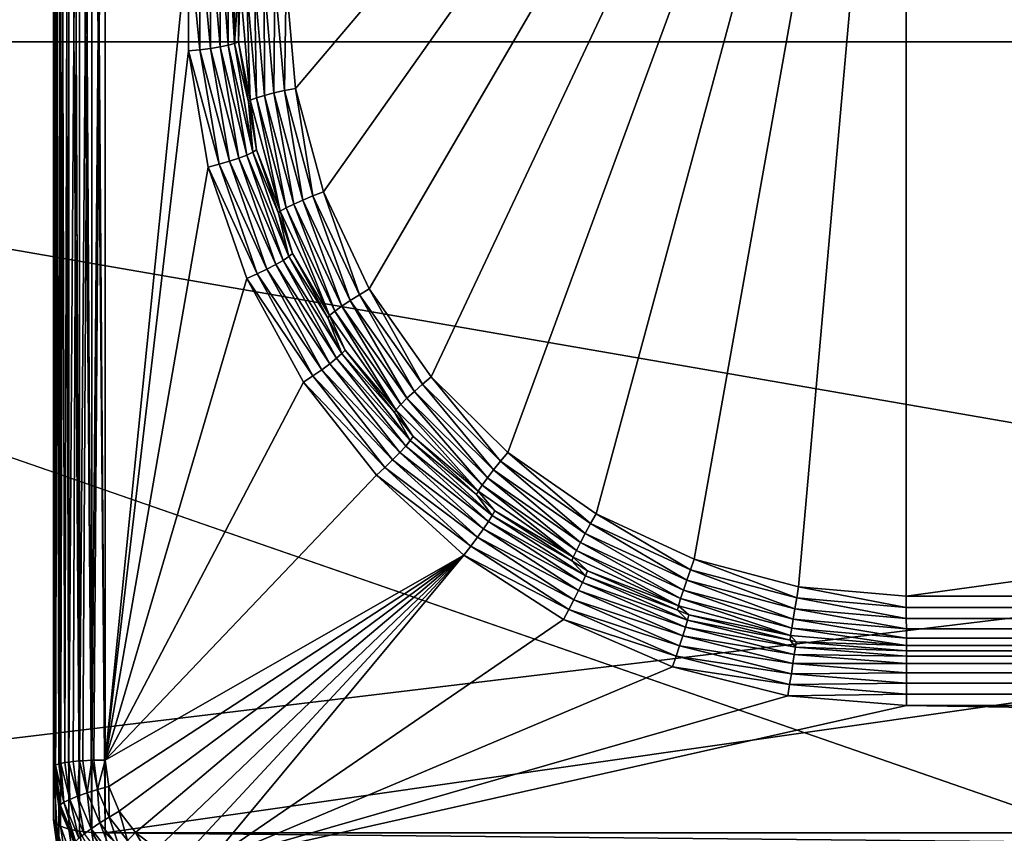
# Model space of a CAD drawing. Extents: x -902 to 902, y -560 to 0.
# Drawn here: x -104 to -85, y -509 to -494 of the extents above; entities that cross this region are included whole.
import ezdxf

# ---------------------------------------------------------------- set-up
doc = ezdxf.new("R2010")
doc.units = 0
doc.linetypes.add('SOLIDLINE', pattern=[0])
doc.layers.add('Art_Trio_Ueberlauf_1', color=251, linetype='SOLIDLINE')
doc.layers.add('BE3C_Art_3480CFXXK_1', color=252, linetype='SOLIDLINE')

msp = doc.modelspace()

# ---------------------------------------------------------------- linework, layer by layer
at = {"layer": 'Art_Trio_Ueberlauf_1', "color": 251}
for points in [[(-102.749, -478.203, 331.527), (-102.745, -507.941, 335.484), (-102.542, -478.182, 331.684)], [(-102.745, -507.941, 335.484), (-102.665, -507.93, 335.563), (-102.542, -478.182, 331.684)], [(-102.542, -478.182, 331.684), (-102.665, -507.93, 335.563), (-102.539, -507.92, 335.642)], [(-102.542, -478.182, 331.684), (-102.539, -507.92, 335.642), (-102.301, -478.169, 331.783)], [(-102.539, -507.92, 335.642), (-102.476, -507.915, 335.681), (-102.301, -478.169, 331.783)], [(-102.301, -478.169, 331.783), (-102.476, -507.915, 335.681), (-102.3, -507.907, 335.742)], [(-102.301, -478.169, 331.783), (-102.3, -507.907, 335.742), (-102.042, -478.164, 331.817)], [(-102.042, -478.164, 331.817), (-102.3, -507.907, 335.742), (-102.264, -507.905, 335.754)], [(-102.042, -478.164, 331.817), (-102.264, -507.905, 335.754), (-102.042, -507.902, 335.779)], [(-102.042, -507.902, 335.779), (-100.431, -491.892, 333.646), (-102.042, -478.164, 331.817)], [(-103.042, -478.296, 330.826), (-103.017, -508.004, 335.008), (-103.008, -478.262, 331.083)], [(-103.042, -478.296, 330.826), (-103.041, -479.811, 319.455), (-103.042, -508.034, 334.788)], [(-103.042, -508.034, 334.788), (-103.017, -508.004, 335.008), (-103.042, -478.296, 330.826)], [(-103.017, -508.004, 335.008), (-103.005, -508, 335.043), (-103.008, -478.262, 331.083)], [(-103.008, -478.262, 331.083), (-102.943, -507.976, 335.218), (-102.908, -478.23, 331.322)], [(-103.008, -478.262, 331.083), (-103.005, -508, 335.043), (-102.943, -507.976, 335.218)], [(-102.943, -507.976, 335.218), (-102.903, -507.968, 335.281), (-102.908, -478.23, 331.322)], [(-102.908, -478.23, 331.322), (-102.824, -507.951, 335.406), (-102.749, -478.203, 331.527)], [(-102.908, -478.23, 331.322), (-102.903, -507.968, 335.281), (-102.824, -507.951, 335.406)], [(-102.749, -478.203, 331.527), (-102.824, -507.951, 335.406), (-102.745, -507.941, 335.484)], [(-103.042, -508.034, 334.788), (-103.041, -479.811, 319.455), (-103.042, -509.059, 327.093)], [(-103.041, -479.811, 319.455), (-103.016, -479.868, 319.24), (-103.042, -509.059, 327.093)], [(-103.042, -509.059, 327.093), (-103.016, -479.868, 319.24), (-103.007, -509.124, 326.842)], [(-103.016, -479.868, 319.24), (-103.004, -479.877, 319.206), (-103.007, -509.124, 326.842)], [(-103.007, -509.124, 326.842), (-103.004, -479.877, 319.206), (-102.942, -479.921, 319.035)], [(-103.007, -509.124, 326.842), (-102.942, -479.921, 319.035), (-102.908, -509.185, 326.609)], [(-102.942, -479.921, 319.035), (-102.902, -479.937, 318.974), (-102.908, -509.185, 326.609)], [(-102.908, -509.185, 326.609), (-102.902, -479.937, 318.974), (-102.823, -479.969, 318.852)], [(-102.908, -509.185, 326.609), (-102.823, -479.969, 318.852), (-102.749, -509.238, 326.408)], [(-102.749, -509.238, 326.408), (-102.823, -479.969, 318.852), (-102.744, -479.989, 318.775)], [(-102.749, -509.238, 326.408), (-102.744, -479.989, 318.775), (-102.541, -509.278, 326.255)], [(-102.744, -479.989, 318.775), (-102.665, -480.009, 318.698), (-102.541, -509.278, 326.255)], [(-102.541, -509.278, 326.255), (-102.665, -480.009, 318.698), (-102.538, -480.029, 318.622)], [(-102.541, -509.278, 326.255), (-102.538, -480.029, 318.622), (-102.3, -509.303, 326.158)], [(-102.538, -480.029, 318.622), (-102.475, -480.039, 318.583), (-102.3, -509.303, 326.158)], [(-102.3, -509.303, 326.158), (-102.475, -480.039, 318.583), (-102.299, -480.055, 318.524)], [(-102.3, -509.303, 326.158), (-102.299, -480.055, 318.524), (-102.041, -509.312, 326.125)], [(-102.041, -509.312, 326.125), (-102.299, -480.055, 318.524), (-102.264, -480.058, 318.512)], [(-102.041, -509.312, 326.125), (-102.264, -480.058, 318.512), (-102.041, -480.064, 318.487)], [(-102.041, -480.064, 318.487), (101.959, -480.064, 318.496), (-102.041, -509.312, 326.125)], [(-102.041, -509.312, 326.125), (101.959, -480.064, 318.496), (101.959, -509.312, 326.134)], [(-98.5419, -492.835, 335.285), (-98.3596, -494.9, 335.56), (-86.5418, -480.94, 333.701)], [(-86.5418, -480.94, 333.701), (-98.3596, -494.9, 335.56), (-97.8182, -496.903, 335.827)], [(-86.5418, -480.94, 333.701), (-97.8182, -496.903, 335.827), (-96.9342, -498.782, 336.078)], [(-96.9342, -498.782, 336.078), (-95.7345, -500.481, 336.304), (-86.5418, -480.94, 333.701)], [(-95.7345, -500.481, 336.304), (-94.2554, -501.947, 336.499), (-86.5418, -480.94, 333.701)], [(-86.5418, -480.94, 333.701), (-94.2554, -501.947, 336.499), (-92.5419, -503.136, 336.658)], [(-86.5418, -480.94, 333.701), (-92.5419, -503.136, 336.658), (-90.6462, -504.012, 336.775)], [(-90.6462, -504.012, 336.775), (-88.6257, -504.549, 336.846), (-86.5418, -480.94, 333.701)], [(-86.5418, -480.94, 333.701), (-88.6257, -504.549, 336.846), (-86.542, -504.73, 336.87)], [(-86.5418, -480.94, 333.701), (-86.542, -504.73, 336.87), (86.4582, -480.94, 333.708)], [(-86.542, -504.73, 336.87), (86.458, -504.73, 336.878), (86.4582, -480.94, 333.708)], [(-102.042, -507.902, 335.779), (-100.431, -494.174, 333.95), (-100.431, -491.892, 333.646)], [(-100.214, -494.153, 333.972), (-100.214, -491.907, 333.672), (-100.431, -491.892, 333.646)], [(-100.214, -494.153, 333.972), (-100.431, -491.892, 333.646), (-100.431, -494.174, 333.95)], [(-99.5433, -491.893, 334.196), (-99.6634, -491.907, 334.013), (-99.5433, -494.029, 334.481)], [(-99.5433, -491.893, 334.196), (-99.5433, -494.029, 334.481), (-99.4658, -492.934, 334.542)], [(-100.007, -494.126, 334.04), (-100.007, -491.915, 333.745), (-100.214, -491.907, 333.672)], [(-100.007, -494.126, 334.04), (-100.214, -491.907, 333.672), (-100.214, -494.153, 333.972)], [(-99.8204, -494.096, 334.151), (-99.8204, -491.915, 333.861), (-100.007, -491.915, 333.745)], [(-99.8204, -494.096, 334.151), (-100.007, -491.915, 333.745), (-100.007, -494.126, 334.04)], [(-99.6634, -494.063, 334.301), (-99.6634, -491.907, 334.013), (-99.8204, -491.915, 333.861)], [(-99.6634, -494.063, 334.301), (-99.8204, -491.915, 333.861), (-99.8204, -494.096, 334.151)], [(-99.5433, -494.029, 334.481), (-99.6634, -491.907, 334.013), (-99.6634, -494.063, 334.301)], [(-99.1543, -492.863, 335.078), (-98.9626, -495.034, 335.367), (-98.9672, -492.847, 335.191)], [(-98.9672, -492.847, 335.191), (-98.7785, -494.986, 335.476), (-98.7598, -492.838, 335.261)], [(-98.9672, -492.847, 335.191), (-98.9626, -495.034, 335.367), (-98.7785, -494.986, 335.476)], [(-98.7598, -492.838, 335.261), (-98.7785, -494.986, 335.476), (-98.5742, -494.941, 335.542)], [(-98.7598, -492.838, 335.261), (-98.5742, -494.941, 335.542), (-98.5419, -492.835, 335.285)], [(-98.5419, -492.835, 335.285), (-98.5742, -494.941, 335.542), (-98.3596, -494.9, 335.56)], [(-99.4658, -492.934, 334.542), (-99.5433, -494.029, 334.481), (-99.4658, -493.996, 334.683)], [(-99.4658, -492.934, 334.542), (-99.4658, -493.996, 334.683), (-99.4324, -492.907, 334.745)], [(-99.4324, -492.907, 334.745), (-99.4658, -493.996, 334.683), (-99.2365, -495.126, 335.041)], [(-99.4324, -492.907, 334.745), (-99.2365, -495.126, 335.041), (-99.3118, -492.883, 334.926)], [(-99.3118, -492.883, 334.926), (-99.1178, -495.081, 335.219), (-99.1543, -492.863, 335.078)], [(-99.3118, -492.883, 334.926), (-99.2365, -495.126, 335.041), (-99.1178, -495.081, 335.219)], [(-99.1543, -492.863, 335.078), (-99.1178, -495.081, 335.219), (-98.9626, -495.034, 335.367)], [(-99.5433, -494.029, 334.481), (-99.27, -495.159, 334.838), (-99.4658, -493.996, 334.683)], [(-99.4658, -493.996, 334.683), (-99.27, -495.159, 334.838), (-99.2365, -495.126, 335.041)], [(-100.052, -496.424, 334.25), (-100.431, -494.174, 333.95), (-102.042, -507.902, 335.779)], [(-100.431, -494.174, 333.95), (-99.8406, -496.368, 334.267), (-100.214, -494.153, 333.972)], [(-100.431, -494.174, 333.95), (-100.052, -496.424, 334.25), (-99.8406, -496.368, 334.267)], [(-100.214, -494.153, 333.972), (-99.6395, -496.308, 334.33), (-100.007, -494.126, 334.04)], [(-100.214, -494.153, 333.972), (-99.8406, -496.368, 334.267), (-99.6395, -496.308, 334.33)], [(-100.007, -494.126, 334.04), (-99.4583, -496.248, 334.438), (-99.8204, -494.096, 334.151)], [(-100.007, -494.126, 334.04), (-99.6395, -496.308, 334.33), (-99.4583, -496.248, 334.438)], [(-99.8204, -494.096, 334.151), (-99.3055, -496.189, 334.584), (-99.6634, -494.063, 334.301)], [(-99.8204, -494.096, 334.151), (-99.4583, -496.248, 334.438), (-99.3055, -496.189, 334.584)], [(-99.6634, -494.063, 334.301), (-99.1887, -496.136, 334.762), (-99.5433, -494.029, 334.481)], [(-99.6634, -494.063, 334.301), (-99.3055, -496.189, 334.584), (-99.1887, -496.136, 334.762)], [(-99.5433, -494.029, 334.481), (-99.1887, -496.136, 334.762), (-99.27, -495.159, 334.838)], [(-98.7785, -494.986, 335.476), (-98.2179, -497.06, 335.752), (-98.5742, -494.941, 335.542)], [(-98.5742, -494.941, 335.542), (-98.023, -496.98, 335.813), (-98.3596, -494.9, 335.56)], [(-98.5742, -494.941, 335.542), (-98.2179, -497.06, 335.752), (-98.023, -496.98, 335.813)], [(-98.3596, -494.9, 335.56), (-98.023, -496.98, 335.813), (-97.8182, -496.903, 335.827)], [(-99.27, -495.159, 334.838), (-99.1133, -496.09, 334.962), (-99.2365, -495.126, 335.041)], [(-99.2365, -495.126, 335.041), (-98.655, -497.277, 335.327), (-99.1178, -495.081, 335.219)], [(-99.2365, -495.126, 335.041), (-99.1133, -496.09, 334.962), (-98.655, -497.277, 335.327)], [(-99.1178, -495.081, 335.219), (-98.5417, -497.212, 335.503), (-98.9626, -495.034, 335.367)], [(-99.1178, -495.081, 335.219), (-98.655, -497.277, 335.327), (-98.5417, -497.212, 335.503)], [(-98.9626, -495.034, 335.367), (-98.3936, -497.138, 335.647), (-98.7785, -494.986, 335.476)], [(-98.9626, -495.034, 335.367), (-98.5417, -497.212, 335.503), (-98.3936, -497.138, 335.647)], [(-98.7785, -494.986, 335.476), (-98.3936, -497.138, 335.647), (-98.2179, -497.06, 335.752)], [(-99.1887, -496.136, 334.762), (-99.1133, -496.09, 334.962), (-99.27, -495.159, 334.838)], [(-99.1887, -496.136, 334.762), (-98.6882, -497.317, 335.126), (-99.1133, -496.09, 334.962)], [(-99.1133, -496.09, 334.962), (-98.6882, -497.317, 335.126), (-98.655, -497.277, 335.327)], [(-99.6395, -496.308, 334.33), (-98.7437, -498.311, 334.713), (-99.4583, -496.248, 334.438)], [(-99.4583, -496.248, 334.438), (-98.5994, -498.228, 334.856), (-99.3055, -496.189, 334.584)], [(-99.4583, -496.248, 334.438), (-98.7437, -498.311, 334.713), (-98.5994, -498.228, 334.856)], [(-99.3055, -496.189, 334.584), (-98.4891, -498.156, 335.031), (-99.1887, -496.136, 334.762)], [(-99.3055, -496.189, 334.584), (-98.5994, -498.228, 334.856), (-98.4891, -498.156, 335.031)], [(-99.1887, -496.136, 334.762), (-98.4891, -498.156, 335.031), (-98.6882, -497.317, 335.126)], [(-102.042, -507.902, 335.779), (-99.3045, -498.582, 334.538), (-100.052, -496.424, 334.25)], [(-100.052, -496.424, 334.25), (-99.1049, -498.492, 334.55), (-99.8406, -496.368, 334.267)], [(-100.052, -496.424, 334.25), (-99.3045, -498.582, 334.538), (-99.1049, -498.492, 334.55)], [(-99.8406, -496.368, 334.267), (-98.915, -498.4, 334.609), (-99.6395, -496.308, 334.33)], [(-99.8406, -496.368, 334.267), (-99.1049, -498.492, 334.55), (-98.915, -498.4, 334.609)], [(-99.6395, -496.308, 334.33), (-98.915, -498.4, 334.609), (-98.7437, -498.311, 334.713)], [(-98.2179, -497.06, 335.752), (-97.3026, -499.006, 336.012), (-98.023, -496.98, 335.813)], [(-98.023, -496.98, 335.813), (-97.123, -498.894, 336.068), (-97.8182, -496.903, 335.827)], [(-98.023, -496.98, 335.813), (-97.3026, -499.006, 336.012), (-97.123, -498.894, 336.068)], [(-97.8182, -496.903, 335.827), (-97.123, -498.894, 336.068), (-96.9342, -498.782, 336.078)], [(-98.655, -497.277, 335.327), (-97.7054, -499.296, 335.596), (-98.5417, -497.212, 335.503)], [(-98.5417, -497.212, 335.503), (-97.601, -499.212, 335.77), (-98.3936, -497.138, 335.647)], [(-98.5417, -497.212, 335.503), (-97.7054, -499.296, 335.596), (-97.601, -499.212, 335.77)], [(-98.3936, -497.138, 335.647), (-97.4645, -499.114, 335.91), (-98.2179, -497.06, 335.752)], [(-98.3936, -497.138, 335.647), (-97.601, -499.212, 335.77), (-97.4645, -499.114, 335.91)], [(-98.2179, -497.06, 335.752), (-97.4645, -499.114, 335.91), (-97.3026, -499.006, 336.012)], [(-98.6882, -497.317, 335.126), (-98.4179, -498.098, 335.23), (-98.655, -497.277, 335.327)], [(-98.4891, -498.156, 335.031), (-98.4179, -498.098, 335.23), (-98.6882, -497.317, 335.126)], [(-98.655, -497.277, 335.327), (-98.4179, -498.098, 335.23), (-97.7054, -499.296, 335.596)], [(-98.5994, -498.228, 334.856), (-97.4636, -500.034, 335.281), (-98.4891, -498.156, 335.031)], [(-98.4891, -498.156, 335.031), (-97.7381, -499.343, 335.396), (-98.4179, -498.098, 335.23)], [(-98.4891, -498.156, 335.031), (-97.4636, -500.034, 335.281), (-97.7381, -499.343, 335.396)], [(-98.4179, -498.098, 335.23), (-97.7381, -499.343, 335.396), (-97.7054, -499.296, 335.596)], [(-98.915, -498.4, 334.609), (-97.6964, -500.229, 334.968), (-98.7437, -498.311, 334.713)], [(-98.7437, -498.311, 334.713), (-97.5645, -500.124, 335.108), (-98.5994, -498.228, 334.856)], [(-98.7437, -498.311, 334.713), (-97.6964, -500.229, 334.968), (-97.5645, -500.124, 335.108)], [(-98.5994, -498.228, 334.856), (-97.5645, -500.124, 335.108), (-97.4636, -500.034, 335.281)], [(-99.3045, -498.582, 334.538), (-98.0266, -500.467, 334.813), (-99.1049, -498.492, 334.55)], [(-99.1049, -498.492, 334.55), (-97.8529, -500.346, 334.868), (-98.915, -498.4, 334.609)], [(-99.1049, -498.492, 334.55), (-98.0266, -500.467, 334.813), (-97.8529, -500.346, 334.868)], [(-98.915, -498.4, 334.609), (-97.8529, -500.346, 334.868), (-97.6964, -500.229, 334.968)], [(-102.042, -507.902, 335.779), (-98.209, -500.589, 334.805), (-99.3045, -498.582, 334.538)], [(-99.3045, -498.582, 334.538), (-98.209, -500.589, 334.805), (-98.0266, -500.467, 334.813)], [(-97.3026, -499.006, 336.012), (-96.0603, -500.764, 336.246), (-97.123, -498.894, 336.068)], [(-97.123, -498.894, 336.068), (-95.9014, -500.623, 336.299), (-96.9342, -498.782, 336.078)], [(-97.123, -498.894, 336.068), (-96.0603, -500.764, 336.246), (-95.9014, -500.623, 336.299)], [(-96.9342, -498.782, 336.078), (-95.9014, -500.623, 336.299), (-95.7345, -500.481, 336.304)], [(-97.601, -499.212, 335.77), (-96.3242, -501.019, 336.011), (-97.4645, -499.114, 335.91)], [(-97.4645, -499.114, 335.91), (-96.2036, -500.899, 336.148), (-97.3026, -499.006, 336.012)], [(-97.4645, -499.114, 335.91), (-96.3242, -501.019, 336.011), (-96.2036, -500.899, 336.148)], [(-97.3026, -499.006, 336.012), (-96.2036, -500.899, 336.148), (-96.0603, -500.764, 336.246)], [(-97.7381, -499.343, 335.396), (-97.3985, -499.965, 335.479), (-97.7054, -499.296, 335.596)], [(-97.7054, -499.296, 335.596), (-96.4166, -501.12, 335.839), (-97.601, -499.212, 335.77)], [(-97.7054, -499.296, 335.596), (-97.3985, -499.965, 335.479), (-96.4166, -501.12, 335.839)], [(-97.601, -499.212, 335.77), (-96.4166, -501.12, 335.839), (-96.3242, -501.019, 336.011)], [(-97.4636, -500.034, 335.281), (-97.3985, -499.965, 335.479), (-97.7381, -499.343, 335.396)], [(-97.5645, -500.124, 335.108), (-96.1402, -501.719, 335.506), (-97.4636, -500.034, 335.281)], [(-97.4636, -500.034, 335.281), (-96.4481, -501.175, 335.64), (-97.3985, -499.965, 335.479)], [(-97.4636, -500.034, 335.281), (-96.1402, -501.719, 335.506), (-96.4481, -501.175, 335.64)], [(-97.3985, -499.965, 335.479), (-96.4481, -501.175, 335.64), (-96.4166, -501.12, 335.839)], [(-97.8529, -500.346, 334.868), (-96.3448, -501.951, 335.198), (-97.6964, -500.229, 334.968)], [(-97.6964, -500.229, 334.968), (-96.2288, -501.825, 335.335), (-97.5645, -500.124, 335.108)], [(-97.6964, -500.229, 334.968), (-96.3448, -501.951, 335.198), (-96.2288, -501.825, 335.335)], [(-97.5645, -500.124, 335.108), (-96.2288, -501.825, 335.335), (-96.1402, -501.719, 335.506)], [(-98.209, -500.589, 334.805), (-96.635, -502.24, 335.049), (-98.0266, -500.467, 334.813)], [(-98.0266, -500.467, 334.813), (-96.4823, -502.091, 335.101), (-97.8529, -500.346, 334.868)], [(-98.0266, -500.467, 334.813), (-96.635, -502.24, 335.049), (-96.4823, -502.091, 335.101)], [(-97.8529, -500.346, 334.868), (-96.4823, -502.091, 335.101), (-96.3448, -501.951, 335.198)], [(-96.7953, -502.389, 335.045), (-98.209, -500.589, 334.805), (-102.042, -507.902, 335.779)], [(-98.209, -500.589, 334.805), (-96.7953, -502.389, 335.045), (-96.635, -502.24, 335.049)], [(-96.0603, -500.764, 336.246), (-94.5288, -502.283, 336.448), (-95.9014, -500.623, 336.299)], [(-95.9014, -500.623, 336.299), (-94.3955, -502.116, 336.498), (-95.7345, -500.481, 336.304)], [(-95.9014, -500.623, 336.299), (-94.5288, -502.283, 336.448), (-94.3955, -502.116, 336.498)], [(-95.7345, -500.481, 336.304), (-94.3955, -502.116, 336.498), (-94.2554, -501.947, 336.499)], [(-96.2036, -500.899, 336.148), (-94.649, -502.44, 336.354), (-96.0603, -500.764, 336.246)], [(-96.0603, -500.764, 336.246), (-94.649, -502.44, 336.354), (-94.5288, -502.283, 336.448)], [(-96.4166, -501.12, 335.839), (-94.8278, -502.695, 336.049), (-96.3242, -501.019, 336.011)], [(-96.3242, -501.019, 336.011), (-94.7503, -502.579, 336.219), (-96.2036, -500.899, 336.148)], [(-96.3242, -501.019, 336.011), (-94.8278, -502.695, 336.049), (-94.7503, -502.579, 336.219)], [(-96.2036, -500.899, 336.148), (-94.7503, -502.579, 336.219), (-94.649, -502.44, 336.354)], [(-96.4481, -501.175, 335.64), (-96.0829, -501.64, 335.702), (-96.4166, -501.12, 335.839)], [(-96.1402, -501.719, 335.506), (-96.0829, -501.64, 335.702), (-96.4481, -501.175, 335.64)], [(-96.4166, -501.12, 335.839), (-96.0829, -501.64, 335.702), (-94.8278, -502.695, 336.049)], [(-96.2288, -501.825, 335.335), (-94.5549, -503.166, 335.698), (-96.1402, -501.719, 335.506)], [(-96.1402, -501.719, 335.506), (-94.857, -502.759, 335.851), (-96.0829, -501.64, 335.702)], [(-96.1402, -501.719, 335.506), (-94.5549, -503.166, 335.698), (-94.857, -502.759, 335.851)], [(-96.0829, -501.64, 335.702), (-94.857, -502.759, 335.851), (-94.8278, -502.695, 336.049)], [(-96.4823, -502.091, 335.101), (-94.7257, -503.428, 335.395), (-96.3448, -501.951, 335.198)], [(-96.3448, -501.951, 335.198), (-94.6289, -503.284, 335.529), (-96.2288, -501.825, 335.335)], [(-96.3448, -501.951, 335.198), (-94.7257, -503.428, 335.395), (-94.6289, -503.284, 335.529)], [(-96.2288, -501.825, 335.335), (-94.6289, -503.284, 335.529), (-94.5549, -503.166, 335.698)], [(-94.3955, -502.116, 336.498), (-92.6509, -503.326, 336.659), (-94.2554, -501.947, 336.499)], [(-94.2554, -501.947, 336.499), (-92.6509, -503.326, 336.659), (-92.5419, -503.136, 336.658)], [(-96.635, -502.24, 335.049), (-94.8406, -503.589, 335.301), (-96.4823, -502.091, 335.101)], [(-96.4823, -502.091, 335.101), (-94.8406, -503.589, 335.301), (-94.7257, -503.428, 335.395)], [(-94.5288, -502.283, 336.448), (-92.7546, -503.514, 336.612), (-94.3955, -502.116, 336.498)], [(-94.3955, -502.116, 336.498), (-92.7546, -503.514, 336.612), (-92.6509, -503.326, 336.659)], [(-96.7953, -502.389, 335.045), (-94.968, -503.761, 335.252), (-96.635, -502.24, 335.049)], [(-96.635, -502.24, 335.049), (-94.968, -503.761, 335.252), (-94.8406, -503.589, 335.301)], [(-94.649, -502.44, 336.354), (-92.8481, -503.69, 336.52), (-94.5288, -502.283, 336.448)], [(-94.5288, -502.283, 336.448), (-92.8481, -503.69, 336.52), (-92.7546, -503.514, 336.612)], [(-96.7953, -502.389, 335.045), (-102.042, -507.902, 335.779), (-95.1019, -503.935, 335.251)], [(-96.7953, -502.389, 335.045), (-95.1019, -503.935, 335.251), (-94.968, -503.761, 335.252)], [(-94.7503, -502.579, 336.219), (-92.9269, -503.845, 336.387), (-94.649, -502.44, 336.354)], [(-94.649, -502.44, 336.354), (-92.9269, -503.845, 336.387), (-92.8481, -503.69, 336.52)], [(-94.857, -502.759, 335.851), (-94.5072, -503.078, 335.893), (-94.8278, -502.695, 336.049)], [(-94.5549, -503.166, 335.698), (-94.5072, -503.078, 335.893), (-94.857, -502.759, 335.851)], [(-94.8278, -502.695, 336.049), (-92.9872, -503.973, 336.22), (-94.7503, -502.579, 336.219)], [(-94.8278, -502.695, 336.049), (-94.5072, -503.078, 335.893), (-92.9872, -503.973, 336.22)], [(-94.7503, -502.579, 336.219), (-92.9872, -503.973, 336.22), (-92.9269, -503.845, 336.387)], [(-94.5549, -503.166, 335.698), (-93.0126, -504.046, 336.022), (-94.5072, -503.078, 335.893)], [(-94.5072, -503.078, 335.893), (-93.0126, -504.046, 336.022), (-92.9872, -503.973, 336.22)], [(-92.6509, -503.326, 336.659), (-90.7207, -504.219, 336.778), (-92.5419, -503.136, 336.658)], [(-92.5419, -503.136, 336.658), (-90.7207, -504.219, 336.778), (-90.6462, -504.012, 336.775)], [(-94.7257, -503.428, 335.395), (-92.8085, -504.463, 335.687), (-94.6289, -503.284, 335.529)], [(-94.6289, -503.284, 335.529), (-92.7511, -504.334, 335.854), (-94.5549, -503.166, 335.698)], [(-94.6289, -503.284, 335.529), (-92.8085, -504.463, 335.687), (-92.7511, -504.334, 335.854)], [(-94.5549, -503.166, 335.698), (-92.7511, -504.334, 335.854), (-93.0126, -504.046, 336.022)], [(-92.7546, -503.514, 336.612), (-90.7917, -504.421, 336.733), (-92.6509, -503.326, 336.659)], [(-92.6509, -503.326, 336.659), (-90.7917, -504.421, 336.733), (-90.7207, -504.219, 336.778)], [(-94.8406, -503.589, 335.301), (-92.8835, -504.621, 335.554), (-94.7257, -503.428, 335.395)], [(-94.7257, -503.428, 335.395), (-92.8835, -504.621, 335.554), (-92.8085, -504.463, 335.687)], [(-92.8481, -503.69, 336.52), (-90.8556, -504.611, 336.643), (-92.7546, -503.514, 336.612)], [(-92.7546, -503.514, 336.612), (-90.8556, -504.611, 336.643), (-90.7917, -504.421, 336.733)], [(-94.968, -503.761, 335.252), (-92.9725, -504.799, 335.462), (-94.8406, -503.589, 335.301)], [(-94.8406, -503.589, 335.301), (-92.9725, -504.799, 335.462), (-92.8835, -504.621, 335.554)], [(-92.9269, -503.845, 336.387), (-90.9095, -504.777, 336.512), (-92.8481, -503.69, 336.52)], [(-92.8481, -503.69, 336.52), (-90.9095, -504.777, 336.512), (-90.8556, -504.611, 336.643)], [(-95.1019, -503.935, 335.251), (-93.0712, -504.989, 335.416), (-94.968, -503.761, 335.252)], [(-94.968, -503.761, 335.252), (-93.0712, -504.989, 335.416), (-92.9725, -504.799, 335.462)], [(-92.9872, -503.973, 336.22), (-90.9507, -504.914, 336.345), (-92.9269, -503.845, 336.387)], [(-92.9269, -503.845, 336.387), (-90.9507, -504.914, 336.345), (-90.9095, -504.777, 336.512)], [(-95.1019, -503.935, 335.251), (-102.042, -507.902, 335.779), (-101.974, -508.415, 335.848)], [(-95.1019, -503.935, 335.251), (-101.974, -508.415, 335.848), (-101.774, -508.893, 335.911)], [(-101.774, -508.893, 335.911), (-101.456, -509.303, 335.966), (-95.1019, -503.935, 335.251)], [(-101.456, -509.303, 335.966), (-101.042, -509.619, 336.008), (-95.1019, -503.935, 335.251)], [(-95.1019, -503.935, 335.251), (-101.042, -509.619, 336.008), (-100.56, -509.817, 336.034)], [(-95.1019, -503.935, 335.251), (-100.56, -509.817, 336.034), (-100.042, -509.884, 336.043)], [(-95.1019, -503.935, 335.251), (-100.042, -509.884, 336.043), (-93.1749, -505.182, 335.417)], [(-95.1019, -503.935, 335.251), (-93.1749, -505.182, 335.417), (-93.0712, -504.989, 335.416)], [(-93.0126, -504.046, 336.022), (-92.7141, -504.239, 336.048), (-92.9872, -503.973, 336.22)], [(-92.7511, -504.334, 335.854), (-92.7141, -504.239, 336.048), (-93.0126, -504.046, 336.022)], [(-92.9872, -503.973, 336.22), (-92.7141, -504.239, 336.048), (-90.9507, -504.914, 336.345)], [(-90.7207, -504.219, 336.778), (-88.6636, -504.765, 336.851), (-90.6462, -504.012, 336.775)], [(-90.6462, -504.012, 336.775), (-88.6636, -504.765, 336.851), (-88.6257, -504.549, 336.846)], [(-92.7511, -504.334, 335.854), (-90.9703, -504.998, 336.149), (-92.7141, -504.239, 336.048)], [(-92.7141, -504.239, 336.048), (-90.9703, -504.998, 336.149), (-90.9507, -504.914, 336.345)], [(-90.7917, -504.421, 336.733), (-88.6996, -504.977, 336.807), (-90.7207, -504.219, 336.778)], [(-90.7207, -504.219, 336.778), (-88.6996, -504.977, 336.807), (-88.6636, -504.765, 336.851)], [(-92.8835, -504.621, 335.554), (-90.8171, -505.329, 335.802), (-92.8085, -504.463, 335.687)], [(-92.8085, -504.463, 335.687), (-90.778, -505.192, 335.968), (-92.7511, -504.334, 335.854)], [(-92.8085, -504.463, 335.687), (-90.8171, -505.329, 335.802), (-90.778, -505.192, 335.968)], [(-92.7511, -504.334, 335.854), (-90.778, -505.192, 335.968), (-90.9703, -504.998, 336.149)], [(-90.8556, -504.611, 336.643), (-88.7321, -505.175, 336.718), (-90.7917, -504.421, 336.733)], [(-90.7917, -504.421, 336.733), (-88.7321, -505.175, 336.718), (-88.6996, -504.977, 336.807)], [(-92.9725, -504.799, 335.462), (-90.8682, -505.497, 335.671), (-92.8835, -504.621, 335.554)], [(-92.8835, -504.621, 335.554), (-90.8682, -505.497, 335.671), (-90.8171, -505.329, 335.802)], [(-90.9095, -504.777, 336.512), (-88.7594, -505.349, 336.588), (-90.8556, -504.611, 336.643)], [(-90.8556, -504.611, 336.643), (-88.7594, -505.349, 336.588), (-88.7321, -505.175, 336.718)], [(-88.6636, -504.765, 336.851), (-86.542, -504.949, 336.875), (-88.6257, -504.549, 336.846)], [(-88.6257, -504.549, 336.846), (-86.542, -504.949, 336.875), (-86.542, -504.73, 336.87)], [(-93.0712, -504.989, 335.416), (-90.929, -505.688, 335.58), (-92.9725, -504.799, 335.462)], [(-92.9725, -504.799, 335.462), (-90.929, -505.688, 335.58), (-90.8682, -505.497, 335.671)], [(-90.9507, -504.914, 336.345), (-88.7803, -505.49, 336.422), (-90.9095, -504.777, 336.512)], [(-90.9095, -504.777, 336.512), (-88.7803, -505.49, 336.422), (-88.7594, -505.349, 336.588)], [(-88.6996, -504.977, 336.807), (-86.542, -505.164, 336.833), (-88.6636, -504.765, 336.851)], [(-88.6636, -504.765, 336.851), (-86.542, -505.164, 336.833), (-86.542, -504.949, 336.875)], [(86.458, -504.73, 336.878), (-86.542, -504.73, 336.87), (-86.542, -504.949, 336.875)], [(86.458, -504.73, 336.878), (-86.542, -504.949, 336.875), (86.458, -504.949, 336.883)], [(-93.1749, -505.182, 335.417), (-90.9963, -505.891, 335.536), (-93.0712, -504.989, 335.416)], [(-93.0712, -504.989, 335.416), (-90.9963, -505.891, 335.536), (-90.929, -505.688, 335.58)], [(-90.9703, -504.998, 336.149), (-90.7527, -505.092, 336.162), (-90.9507, -504.914, 336.345)], [(-90.778, -505.192, 335.968), (-90.7527, -505.092, 336.162), (-90.9703, -504.998, 336.149)], [(-90.9507, -504.914, 336.345), (-90.7527, -505.092, 336.162), (-88.7803, -505.49, 336.422)], [(-88.7321, -505.175, 336.718), (-86.5419, -505.365, 336.744), (-88.6996, -504.977, 336.807)], [(-88.6996, -504.977, 336.807), (-86.5419, -505.365, 336.744), (-86.542, -505.164, 336.833)], [(86.458, -504.949, 336.883), (-86.542, -504.949, 336.875), (-86.542, -505.164, 336.833)], [(86.458, -504.949, 336.883), (-86.542, -505.164, 336.833), (86.458, -505.164, 336.84)], [(-93.1749, -505.182, 335.417), (-100.042, -509.884, 336.043), (-91.0671, -506.099, 335.539)], [(-93.1749, -505.182, 335.417), (-91.0671, -506.099, 335.539), (-90.9963, -505.891, 335.536)], [(-90.8171, -505.329, 335.802), (-88.6892, -505.716, 336.038), (-90.778, -505.192, 335.968)], [(-90.778, -505.192, 335.968), (-88.7916, -505.584, 336.228), (-90.7527, -505.092, 336.162)], [(-90.778, -505.192, 335.968), (-88.6892, -505.716, 336.038), (-88.7916, -505.584, 336.228)], [(-90.7527, -505.092, 336.162), (-88.7916, -505.584, 336.228), (-88.7803, -505.49, 336.422)], [(-88.7594, -505.349, 336.588), (-86.5419, -505.541, 336.613), (-88.7321, -505.175, 336.718)], [(-88.7321, -505.175, 336.718), (-86.5419, -505.541, 336.613), (-86.5419, -505.365, 336.744)], [(86.458, -505.164, 336.84), (-86.542, -505.164, 336.833), (-86.5419, -505.365, 336.744)], [(86.458, -505.164, 336.84), (-86.5419, -505.365, 336.744), (86.4581, -505.365, 336.751)], [(-90.8682, -505.497, 335.671), (-88.7091, -505.858, 335.873), (-90.8171, -505.329, 335.802)], [(-90.8171, -505.329, 335.802), (-88.7091, -505.858, 335.873), (-88.6892, -505.716, 336.038)], [(-88.7803, -505.49, 336.422), (-86.5419, -505.685, 336.448), (-88.7594, -505.349, 336.588)], [(-88.7594, -505.349, 336.588), (-86.5419, -505.685, 336.448), (-86.5419, -505.541, 336.613)], [(86.4581, -505.365, 336.751), (-86.5419, -505.365, 336.744), (-86.5419, -505.541, 336.613)], [(86.4581, -505.365, 336.751), (-86.5419, -505.541, 336.613), (86.4581, -505.541, 336.621)], [(-90.929, -505.688, 335.58), (-88.735, -506.033, 335.742), (-90.8682, -505.497, 335.671)], [(-90.8682, -505.497, 335.671), (-88.735, -506.033, 335.742), (-88.7091, -505.858, 335.873)], [(-88.7916, -505.584, 336.228), (-88.6764, -505.613, 336.231), (-88.7803, -505.49, 336.422)], [(-88.6892, -505.716, 336.038), (-88.6764, -505.613, 336.231), (-88.7916, -505.584, 336.228)], [(-88.7803, -505.49, 336.422), (-88.6764, -505.613, 336.231), (-86.5419, -505.685, 336.448)], [(-88.6892, -505.716, 336.038), (-86.5419, -505.789, 336.255), (-88.6764, -505.613, 336.231)], [(-88.6764, -505.613, 336.231), (-86.5419, -505.789, 336.255), (-86.5419, -505.685, 336.448)], [(86.4581, -505.541, 336.621), (-86.5419, -505.541, 336.613), (-86.5419, -505.685, 336.448)], [(86.4581, -505.541, 336.621), (-86.5419, -505.685, 336.448), (86.4581, -505.685, 336.455)], [(-90.9963, -505.891, 335.536), (-88.7657, -506.231, 335.653), (-90.929, -505.688, 335.58)], [(-90.929, -505.688, 335.58), (-88.7657, -506.231, 335.653), (-88.735, -506.033, 335.742)], [(-88.7091, -505.858, 335.873), (-86.5419, -505.893, 336.062), (-88.6892, -505.716, 336.038)], [(-88.6892, -505.716, 336.038), (-86.5419, -505.893, 336.062), (-86.5419, -505.789, 336.255)], [(86.4581, -505.685, 336.455), (-86.5419, -505.685, 336.448), (-86.5419, -505.789, 336.255)], [(86.4581, -505.685, 336.455), (-86.5419, -505.789, 336.255), (86.4581, -505.789, 336.262)], [(86.4581, -505.789, 336.262), (-86.5419, -505.789, 336.255), (86.4581, -505.893, 336.07)], [(86.4581, -505.893, 336.07), (-86.5419, -505.789, 336.255), (-86.5419, -505.893, 336.062)], [(-91.0671, -506.099, 335.539), (-88.7999, -506.443, 335.61), (-90.9963, -505.891, 335.536)], [(-90.9963, -505.891, 335.536), (-88.7999, -506.443, 335.61), (-88.7657, -506.231, 335.653)], [(-88.735, -506.033, 335.742), (-86.5419, -506.036, 335.896), (-88.7091, -505.858, 335.873)], [(-88.7091, -505.858, 335.873), (-86.5419, -506.036, 335.896), (-86.5419, -505.893, 336.062)], [(86.4581, -505.893, 336.07), (-86.5419, -505.893, 336.062), (86.4581, -506.036, 335.904)], [(86.4581, -506.036, 335.904), (-86.5419, -505.893, 336.062), (-86.5419, -506.036, 335.896)], [(-100.042, -509.884, 336.043), (-88.8358, -506.659, 335.614), (-91.0671, -506.099, 335.539)], [(-91.0671, -506.099, 335.539), (-88.8358, -506.659, 335.614), (-88.7999, -506.443, 335.61)], [(-88.7657, -506.231, 335.653), (-86.5419, -506.213, 335.766), (-88.735, -506.033, 335.742)], [(-88.735, -506.033, 335.742), (-86.5419, -506.213, 335.766), (-86.5419, -506.036, 335.896)], [(86.4581, -506.036, 335.904), (-86.5419, -506.036, 335.896), (86.4581, -506.213, 335.774)], [(86.4581, -506.213, 335.774), (-86.5419, -506.036, 335.896), (-86.5419, -506.213, 335.766)], [(-88.7999, -506.443, 335.61), (-86.5419, -506.413, 335.677), (-88.7657, -506.231, 335.653)], [(-88.7657, -506.231, 335.653), (-86.5419, -506.413, 335.677), (-86.5419, -506.213, 335.766)], [(86.4581, -506.213, 335.774), (-86.5419, -506.213, 335.766), (86.4581, -506.413, 335.685)], [(86.4581, -506.413, 335.685), (-86.5419, -506.213, 335.766), (-86.5419, -506.413, 335.677)], [(-88.8358, -506.659, 335.614), (-86.5419, -506.628, 335.634), (-88.7999, -506.443, 335.61)], [(-88.7999, -506.443, 335.61), (-86.5419, -506.628, 335.634), (-86.5419, -506.413, 335.677)], [(86.4581, -506.413, 335.685), (-86.5419, -506.413, 335.677), (86.4581, -506.628, 335.642)], [(86.4581, -506.628, 335.642), (-86.5419, -506.413, 335.677), (-86.5419, -506.628, 335.634)], [(-100.042, -509.884, 336.043), (-86.5419, -506.847, 335.639), (-88.8358, -506.659, 335.614)], [(-88.8358, -506.659, 335.614), (-86.5419, -506.847, 335.639), (-86.5419, -506.628, 335.634)], [(86.4581, -506.628, 335.642), (-86.5419, -506.628, 335.634), (86.4581, -506.847, 335.647)], [(86.4581, -506.847, 335.647), (-86.5419, -506.628, 335.634), (-86.5419, -506.847, 335.639)], [(99.9581, -509.884, 336.052), (-86.5419, -506.847, 335.639), (-100.042, -509.884, 336.043)], [(99.9581, -509.884, 336.052), (86.4581, -506.847, 335.647), (-86.5419, -506.847, 335.639)], [(-102.189, -508.475, 335.83), (-102.264, -507.905, 335.754), (-102.3, -507.907, 335.742)], [(-102.042, -507.902, 335.779), (-102.264, -507.905, 335.754), (-102.189, -508.475, 335.83)], [(-102.042, -507.902, 335.779), (-102.189, -508.475, 335.83), (-101.974, -508.415, 335.848)], [(-103.042, -508.034, 334.788), (-102.94, -508.803, 334.89), (-103.017, -508.004, 335.008)], [(-102.939, -509.82, 327.259), (-102.94, -508.803, 334.89), (-103.042, -508.034, 334.788)], [(-102.939, -509.82, 327.259), (-103.042, -508.034, 334.788), (-103.042, -509.059, 327.093)], [(-103.017, -508.004, 335.008), (-102.915, -508.768, 335.11), (-103.005, -508, 335.043)], [(-103.017, -508.004, 335.008), (-102.94, -508.803, 334.89), (-102.915, -508.768, 335.11)], [(-102.844, -508.721, 335.317), (-102.943, -507.976, 335.218), (-103.005, -508, 335.043)], [(-103.005, -508, 335.043), (-102.915, -508.768, 335.11), (-102.844, -508.721, 335.317)], [(-102.844, -508.721, 335.317), (-102.903, -507.968, 335.281), (-102.943, -507.976, 335.218)], [(-102.729, -508.665, 335.501), (-102.824, -507.951, 335.406), (-102.903, -507.968, 335.281)], [(-102.729, -508.665, 335.501), (-102.903, -507.968, 335.281), (-102.844, -508.721, 335.317)], [(-102.729, -508.665, 335.501), (-102.745, -507.941, 335.484), (-102.824, -507.951, 335.406)], [(-102.576, -508.604, 335.653), (-102.665, -507.93, 335.563), (-102.745, -507.941, 335.484)], [(-102.576, -508.604, 335.653), (-102.745, -507.941, 335.484), (-102.729, -508.665, 335.501)], [(-102.576, -508.604, 335.653), (-102.539, -507.92, 335.642), (-102.665, -507.93, 335.563)], [(-102.393, -508.539, 335.764), (-102.539, -507.92, 335.642), (-102.576, -508.604, 335.653)], [(-102.393, -508.539, 335.764), (-102.476, -507.915, 335.681), (-102.539, -507.92, 335.642)], [(-102.3, -507.907, 335.742), (-102.476, -507.915, 335.681), (-102.393, -508.539, 335.764)], [(-102.3, -507.907, 335.742), (-102.393, -508.539, 335.764), (-102.189, -508.475, 335.83)], [(-102.189, -508.475, 335.83), (-102.393, -508.539, 335.764), (-102.15, -509.121, 335.842)], [(-101.974, -508.415, 335.848), (-102.189, -508.475, 335.83), (-101.967, -509.006, 335.901)], [(-102.189, -508.475, 335.83), (-102.15, -509.121, 335.842), (-101.967, -509.006, 335.901)], [(-101.974, -508.415, 335.848), (-101.967, -509.006, 335.901), (-101.774, -508.893, 335.911)], [(-102.844, -508.721, 335.317), (-102.554, -509.414, 335.41), (-102.729, -508.665, 335.501)], [(-102.729, -508.665, 335.501), (-102.451, -509.33, 335.59), (-102.576, -508.604, 335.653)], [(-102.729, -508.665, 335.501), (-102.554, -509.414, 335.41), (-102.451, -509.33, 335.59)], [(-102.576, -508.604, 335.653), (-102.314, -509.231, 335.736), (-102.393, -508.539, 335.764)], [(-102.576, -508.604, 335.653), (-102.451, -509.33, 335.59), (-102.314, -509.231, 335.736)], [(-102.393, -508.539, 335.764), (-102.314, -509.231, 335.736), (-102.15, -509.121, 335.842)], [(-102.94, -508.803, 334.89), (-102.64, -509.521, 334.986), (-102.915, -508.768, 335.11)], [(-102.64, -509.521, 334.986), (-102.94, -508.803, 334.89), (-102.939, -509.82, 327.259)], [(-102.915, -508.768, 335.11), (-102.618, -509.479, 335.205), (-102.844, -508.721, 335.317)], [(-102.915, -508.768, 335.11), (-102.64, -509.521, 334.986), (-102.618, -509.479, 335.205)], [(-102.844, -508.721, 335.317), (-102.618, -509.479, 335.205), (-102.554, -509.414, 335.41)], [(-101.967, -509.006, 335.901), (-102.15, -509.121, 335.842), (-101.763, -509.621, 335.908)], [(-101.774, -508.893, 335.911), (-101.967, -509.006, 335.901), (-101.613, -509.463, 335.962)], [(-101.967, -509.006, 335.901), (-101.763, -509.621, 335.908), (-101.613, -509.463, 335.962)], [(-101.774, -508.893, 335.911), (-101.613, -509.463, 335.962), (-101.456, -509.303, 335.966)], [(-102.939, -509.82, 327.259), (-103.042, -509.059, 327.093), (-103.007, -509.124, 326.842)], [(-102.908, -509.185, 326.609), (-102.798, -509.912, 326.78), (-103.007, -509.124, 326.842)], [(-103.007, -509.124, 326.842), (-102.798, -509.912, 326.78), (-102.898, -509.879, 327.013)], [(-103.007, -509.124, 326.842), (-102.898, -509.879, 327.013), (-102.939, -509.82, 327.259)], [(-102.749, -509.238, 326.408), (-102.644, -509.923, 326.576), (-102.908, -509.185, 326.609)], [(-102.908, -509.185, 326.609), (-102.644, -509.923, 326.576), (-102.798, -509.912, 326.78)], [(-102.541, -509.278, 326.255), (-102.446, -509.91, 326.414), (-102.749, -509.238, 326.408)], [(-102.749, -509.238, 326.408), (-102.446, -509.91, 326.414), (-102.644, -509.923, 326.576)], [(-102.451, -509.33, 335.59), (-102.009, -509.901, 335.666), (-102.314, -509.231, 335.736)], [(-102.314, -509.231, 335.736), (-101.897, -509.769, 335.808), (-102.15, -509.121, 335.842)], [(-102.314, -509.231, 335.736), (-102.009, -509.901, 335.666), (-101.897, -509.769, 335.808)], [(-102.15, -509.121, 335.842), (-101.897, -509.769, 335.808), (-101.763, -509.621, 335.908)], [(-102.3, -509.303, 326.158), (-102.217, -509.875, 326.306), (-102.541, -509.278, 326.255)], [(-102.541, -509.278, 326.255), (-102.217, -509.875, 326.306), (-102.446, -509.91, 326.414)], [(-102.041, -509.312, 326.125), (-101.972, -509.82, 326.258), (-102.3, -509.303, 326.158)], [(-102.3, -509.303, 326.158), (-101.972, -509.82, 326.258), (-102.217, -509.875, 326.306)], [(-100.042, -511.261, 326.634), (-101.972, -509.82, 326.258), (-102.041, -509.312, 326.125)], [(-100.042, -511.261, 326.634), (-102.041, -509.312, 326.125), (99.9585, -511.261, 326.643)], [(99.9585, -511.261, 326.643), (-102.041, -509.312, 326.125), (101.959, -509.312, 326.134)], [(-101.456, -509.303, 335.966), (-101.613, -509.463, 335.962), (-101.153, -509.813, 336.009)], [(-101.456, -509.303, 335.966), (-101.153, -509.813, 336.009), (-101.042, -509.619, 336.008)]]:
    msp.add_3dface(points, dxfattribs=at)
at = {"layer": 'BE3C_Art_3480CFXXK_1', "color": 252}
for points in [[(-0.026304, -279.385, -347.184), (-221.103, -554.463, -376.902), (-622.315, -279.385, -347.417)], [(-622.091, -279.385, 347.329), (-423.474, -554.463, 376.892), (0.026304, -279.385, 347.184)], [(0.026304, -279.385, 347.184), (-423.474, -554.463, 376.892), (-211.736, -554.463, 376.902)], [(-0.026304, -279.385, -347.184), (-0.026303, -554.463, -376.902), (-221.103, -554.463, -376.902)], [(0.026304, -279.385, 347.184), (-211.736, -554.463, 376.902), (-0.000005, -554.463, 376.902)], [(-349.953, -436.433, 325.025), (-0.042142, -435.92, 325.646), (-127.064, -494, 335.267)], [(-127.064, -494, 335.267), (-0.042142, -435.92, 325.646), (-0.042151, -494, 335.445)], [(-0.042132, -468.748, -331.165), (-353.554, -469.004, -330.317), (-0.042132, -494.988, -335.583)], [(-358.21, -538.094, -339.964), (-0.042132, -494.988, -335.583), (-353.554, -469.004, -330.317)], [(-360.35, -538.095, 339.949), (-356.14, -494, 333.896), (-0.042149, -538.073, 341.318)], [(-0.042149, -538.073, 341.318), (-356.14, -494, 333.896), (-127.064, -494, 335.267)], [(-0.042149, -538.073, 341.318), (-127.064, -494, 335.267), (-0.042132, -516.001, 338.481)], [(-0.042132, -516.001, 338.481), (-127.064, -494, 335.267), (-0.042151, -494, 335.445)], [(-0.042132, -538.073, -341.316), (-0.042132, -494.988, -335.583), (-358.21, -538.094, -339.964)]]:
    msp.add_3dface(points, dxfattribs=at)

doc.saveas('drawing.dxf')
